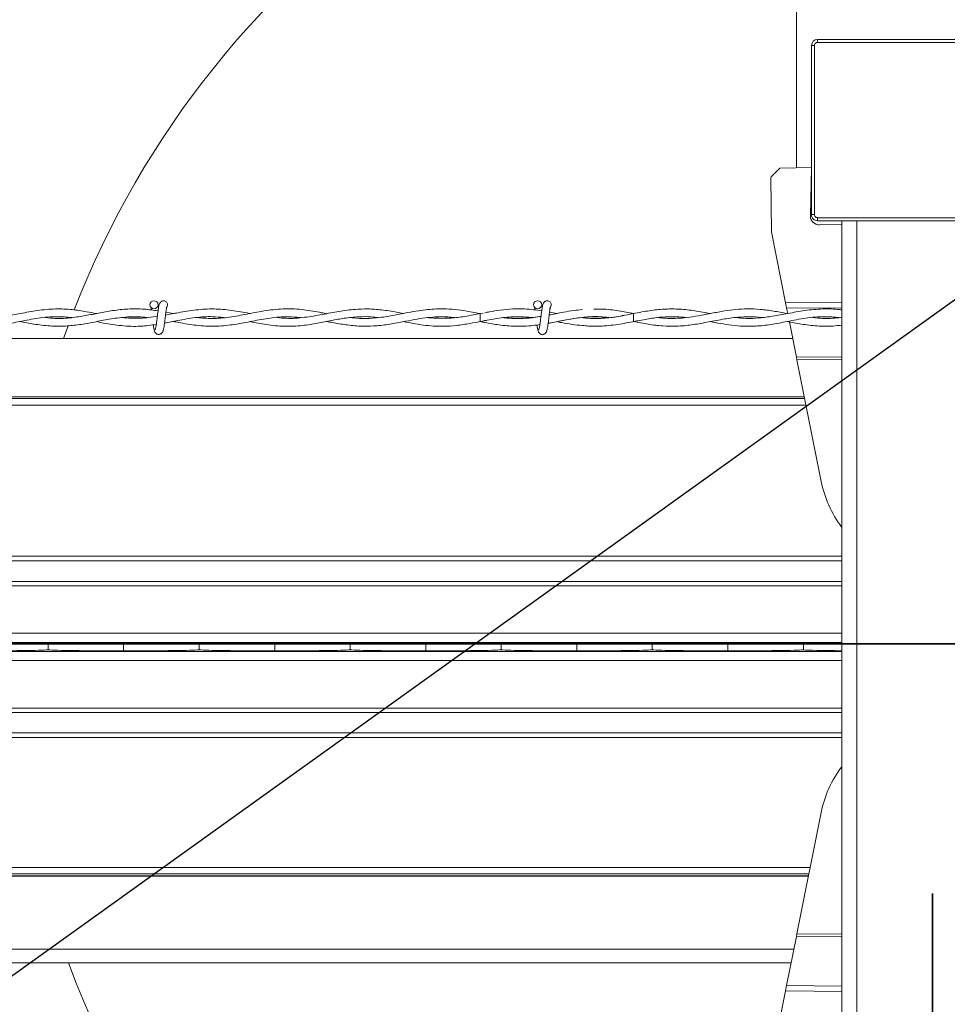
# Model space of a CAD drawing. Units: inches. Extents: x 0.3 to 16.8, y 0.2 to 10.8.
# Drawn here: x 12.7 to 12.9, y 6.8 to 7 of the extents above; entities that cross this region are included whole.
import ezdxf

# ---------------------------------------------------------------- set-up
doc = ezdxf.new("R2010")
doc.units = ezdxf.units.IN
doc.header["$MEASUREMENT"] = 0
doc.linetypes.add('SLD-Solid', pattern=[0])
doc.layers.add('LAYER_1', color=7, linetype='SLD-Solid', lineweight=35)
doc.styles.add('SLDTEXTSTYLE0', font='ARIAL.TTF', dxfattribs={"width": 0.948})
doc.styles.add('SLDTEXTSTYLE1', font='ARIALBD.TTF', dxfattribs={"width": 0.948})
doc.styles.get("Standard").update_dxf_attribs({"font": 'ARIAL.TTF'})
doc.dimstyles.new('SLDDIMSTYLE1', dxfattribs={"dimtxt": 0.1011149088541667, "dimasz": 0.125, "dimexe": 0, "dimexo": 0.0625, "dimgap": 0.02527872721354166, "dimtad": 0, "dimtih": 1, "dimtoh": 1, "dimdec": 1, "dimlfac": 65, "dimrnd": 1e-09, "dimzin": 4, "dimdsep": 46, "dimtxsty": 'SLDTEXTSTYLE0', "dimsah": 1, "dimcen": 0.09, "dimadec": 0, "dimazin": 1, "dimtfac": 1, "dimtdec": 1, "dimtofl": 0, "dimtmove": 0, "dimatfit": 3, "dimfxl": 1, "dimfrac": 2, "dimtolj": 1, "dimtzin": 12, "dimarcsym": 0})
doc.dimstyles.new('SLDDIMSTYLE2', dxfattribs={"dimtxt": 0.121337890625, "dimasz": 0.125, "dimexe": 0, "dimexo": 0.0625, "dimgap": 0.03033447265625, "dimtad": 0, "dimtih": 1, "dimtoh": 1, "dimdec": 1, "dimlfac": 65, "dimrnd": 1e-09, "dimzin": 12, "dimdsep": 46, "dimtxsty": 'SLDTEXTSTYLE1', "dimsah": 1, "dimcen": 0.09, "dimadec": 0, "dimazin": 3, "dimtfac": 1, "dimtdec": 1, "dimtofl": 0, "dimtmove": 0, "dimatfit": 3, "dimfxl": 1, "dimfrac": 2, "dimtolj": 1, "dimtzin": 12, "dimarcsym": 0})
doc.dimstyles.new('SLDDIMSTYLE5', dxfattribs={"dimtxt": 0.18, "dimasz": 0.125, "dimexe": 0, "dimexo": 0.0625, "dimgap": 0, "dimtad": 0, "dimtih": 1, "dimtoh": 1, "dimdec": 0, "dimrnd": 1e-09, "dimzin": 0, "dimdsep": 46, "dimtxsty": 'Standard', "dimsah": 1, "dimcen": 0.09, "dimadec": 0, "dimazin": 0, "dimtfac": 0.125, "dimtdec": 0, "dimtofl": 0, "dimtmove": 0, "dimatfit": 3, "dimfxl": 1, "dimfrac": 2, "dimtolj": 1, "dimtzin": 0, "dimarcsym": 0})

# ---------------------------------------------------------------- blocks, each defined once
blk = doc.blocks.new('_D_1')
at = {"layer": 'LAYER_1', "color": 7}
for p, q in [((3.687888201814165, 6.903748920155618), (16.41290298496749, 6.903748920155282)), ((16.35090298496749, 6.903748920155284), (16.35090298496746, 5.666823951842842)), ((16.19658197269695, 5.643675800918923), (16.16185975089436, 5.643675800918923)), ((16.16185975089436, 5.643675800918923), (16.16185975089436, 5.48839030145693)), ((16.50522396057171, 5.643675800918923), (16.5399461823743, 5.643675800918923)), ((16.5399461823743, 5.643675800918923), (16.5399461823743, 5.48839030145693)), ((16.16185975089436, 5.48839030145693), (16.19658197269695, 5.48839030145693)), ((16.5399461823743, 5.48839030145693), (16.50522396057171, 5.48839030145693)), ((16.35090298496742, 4.134556612463157), (16.35090298496745, 5.326353244989501)), ((13.64799330880706, 4.134556612463228), (16.41290298496742, 4.134556612463156))]:
    blk.add_line(p, q, dxfattribs=at)
for points in [[(16.35090298496749, 6.903748920155284), (16.32840298496749, 6.778748920155285), (16.37340298496749, 6.778748920155283)], [(16.35090298496742, 4.134556612463157), (16.37340298496742, 4.259556612463157), (16.32840298496742, 4.259556612463158)]]:
    blk.add_solid(points, dxfattribs=at)
at = {"layer": 'LAYER_1', "color": 7, "char_height": 0.1041666666666667, "attachment_point": 1, "style": 'SLDTEXTSTYLE0'}
for s, insert in [('4572', (16.19658197269695, 5.622668197891431)), ('180.0', (16.17729187137119, 5.460631150590562))]:
    blk.add_mtext(s, dxfattribs=dict(at, insert=insert))
blk = doc.blocks.new('_D_12')
at = {"layer": 'LAYER_1', "color": 7}
for p, q in [((11.32050479781655, 6.853748920155736), (11.32050479781618, 2.470236806155301)), ((12.86260049739257, 6.853748920155606), (12.8626004973922, 2.470236806155171)), ((11.32050479781619, 2.532236806155301), (12.01740599346564, 2.532236806155242)), ((12.8626004973922, 2.532236806155171), (12.13777636543683, 2.532236806155232))]:
    blk.add_line(p, q, dxfattribs=at)
for points in [[(11.32050479781619, 2.532236806155301), (11.44550479781619, 2.50973680615529), (11.44550479781619, 2.55473680615529)], [(12.8626004973922, 2.532236806155171), (12.73760049739221, 2.554736806155182), (12.7376004973922, 2.509736806155182)]]:
    blk.add_solid(points, dxfattribs=at)
at = {"layer": 'LAYER_1', "color": 7, "insert": (12.01740599346564, 2.600198975782849), "char_height": 0.125, "attachment_point": 1, "style": 'SLDTEXTSTYLE0'}
blk.add_mtext('B', dxfattribs=at)
blk = doc.blocks.new('_D_13')
at = {"layer": 'LAYER_1', "color": 7}
for p, q in [((12.86260049739257, 6.853748920155606), (12.86260049739257, 2.466943731965153)), ((15.93286094560578, 6.853748920155605), (15.93286094560578, 2.466943731965152)), ((12.86260049739257, 2.528943731965153), (14.42059843567923, 2.528943731965152)), ((15.93286094560578, 2.528943731965152), (14.54096880765042, 2.528943731965152))]:
    blk.add_line(p, q, dxfattribs=at)
for points in [[(12.86260049739257, 2.528943731965153), (12.98760049739257, 2.506443731965153), (12.98760049739257, 2.551443731965153)], [(15.93286094560578, 2.528943731965152), (15.80786094560578, 2.551443731965152), (15.80786094560578, 2.506443731965152)]]:
    blk.add_solid(points, dxfattribs=at)
at = {"layer": 'LAYER_1', "color": 7, "insert": (14.42059843567923, 2.596905901592765), "char_height": 0.125, "attachment_point": 1, "style": 'SLDTEXTSTYLE0'}
blk.add_mtext('C', dxfattribs=at)

msp = doc.modelspace()

# ---------------------------------------------------------------- linework, layer by layer
at = {"color": 7, "linetype": 'SLD-Solid', "lineweight": 18}
for p, q in [((12.835344289034, 6.999148475840146), (12.835344289034, 7.052143832330046)), ((12.88561685111759, 7.024887623971475), (12.83958414366756, 7.024887623971475)), ((12.83958414366756, 7.024887623971475), (12.83958414366756, 7.024281930452395)), ((12.88561685111759, 7.024281930452395), (12.83958414366756, 7.024281930452395)), ((12.8383727566294, 7.023676236933316), (12.8383727566294, 6.989757399864874)), ((12.8383727566294, 7.023676236933316), (12.83897845014848, 7.023676236933316)), ((12.83897845014848, 6.989757399864874), (12.83897845014848, 7.023676236933316)), ((12.83194132868437, 6.999012274901971), (12.83028546207572, 6.997307659679689)), ((12.83194132868437, 6.999012274901968), (12.83201255958596, 6.999085602837029)), ((12.83201255958596, 6.999085602837031), (12.83211477067655, 6.999087531660579)), ((12.83837152074149, 6.999205602672187), (12.83211477067655, 6.999087531660578)), ((12.83813297518391, 6.989575006946193), (12.83837152074149, 6.999205602672187)), ((12.83021423117413, 6.997234331744631), (12.83028546207572, 6.997307659679691)), ((12.83021526797553, 6.997132107713972), (12.83032480330191, 6.986332409122529)), ((12.83897845014848, 6.989757399864874), (12.8383727566294, 6.989757399864874)), ((12.83958414366756, 6.989151706345793), (12.88561685111759, 6.989151706345793)), ((12.83958414366756, 6.989151706345793), (12.83958414366756, 6.988546012826713)), ((12.83958414366756, 6.988546012826713), (12.88561685111759, 6.988546012826713)), ((12.84442969182019, 6.818951827484498), (12.84442969182019, 6.988546012826713)), ((12.84745815941559, 6.818951827484498), (12.84745815941559, 6.988546012826713)), ((12.83996792726805, 6.987713025368778), (12.84442969182019, 6.987758278560757)), ((12.83032480330191, 6.986332409122529), (12.8331687555183, 6.97208158543695)), ((12.8331687555183, 6.97208158543695), (12.84442969182019, 6.972172835469979)), ((12.83338265150232, 6.971009769272871), (12.8331687555183, 6.97208158543695)), ((12.83338265150233, 6.971009769272872), (12.84442969182019, 6.971099286056099)), ((12.83359359094475, 6.969952768109144), (12.83338265150233, 6.971009769272872)), ((12.71035115928049, 6.96991612620646), (12.70891705972757, 6.970192306531782)), ((12.77252921926556, 6.970044727465845), (12.77192042513678, 6.969939960096976)), ((12.77192042513678, 6.969939960096977), (12.77192042513678, 6.968324575481592)), ((12.77192042513678, 6.968324575481593), (12.77316372767597, 6.968569928819088)), ((12.77192042513681, 6.968324575482002), (12.77278416757126, 6.968173485234265)), ((12.80250230760432, 6.968293343095153), (12.80268980701843, 6.968324607992543)), ((12.83534294364641, 6.96118689758165), (12.83393256738009, 6.968254183517694)), ((12.834597159188, 6.96492396558263), (11.34850685185953, 6.96492396558263)), ((12.83534294364641, 6.96118689758165), (12.84442969182019, 6.96126052965351)), ((12.83534294364641, 6.96118689758165), (12.83544989163842, 6.96065098949961)), ((12.84442969182019, 6.960723754946568), (12.83544989163843, 6.96065098949961)), ((12.84030808195626, 6.936306975120151), (12.83544989163843, 6.96065098949961)), ((12.83692061741178, 6.953281296870767), (11.34618389469773, 6.953281296870767)), ((12.83725640164367, 6.951598708162884), (11.34584818287889, 6.951598708162884)), ((12.83699562868291, 6.952905421216749), (11.34610889960304, 6.952905421216749)), ((12.84442969182019, 6.92131403220921), (11.33867560338894, 6.92131403220921)), ((12.84442969182019, 6.920379403979978), (11.33867560338894, 6.920379403979978)), ((12.84442969182019, 6.91627438999779), (11.33867560338894, 6.91627438999779)), ((12.84442969182019, 6.915391937669785), (11.33867560338894, 6.915391937669785)), ((12.84442969182019, 6.90586871894345), (12.07682957109437, 6.90586871894345)), ((12.84442969182019, 6.904051766915449), (12.07682957109437, 6.904051766915449)), ((12.68530630011804, 6.90374892015591), (12.68530620366973, 6.90374892015591)), ((12.68530620366973, 6.90374892015591), (12.68530620366973, 6.902537533117751)), ((12.68530630011804, 6.902537533117751), (12.68530630011804, 6.90374892015591)), ((12.70044858987087, 6.902321403049688), (12.70044858987087, 6.903965050223974)), ((12.7155908796237, 6.90374892015591), (12.7155908796237, 6.902537533117751)), ((12.71559097607201, 6.90374892015591), (12.7155908796237, 6.90374892015591)), ((12.71559097607201, 6.902537533117751), (12.71559097607201, 6.90374892015591)), ((12.73073326582484, 6.902321403049688), (12.73073326582484, 6.903965050223974)), ((12.74587555557767, 6.90374892015591), (12.74587555557767, 6.902537533117751)), ((12.74587565202598, 6.90374892015591), (12.74587555557767, 6.90374892015591)), ((12.74587565202598, 6.902537533117751), (12.74587565202598, 6.90374892015591)), ((12.76101794177881, 6.902321403049688), (12.76101794177881, 6.903965050223974)), ((12.77616023153164, 6.90374892015591), (12.77616023153164, 6.902537533117751)), ((12.77616032797994, 6.90374892015591), (12.77616023153164, 6.90374892015591)), ((12.77616032797994, 6.902537533117751), (12.77616032797994, 6.90374892015591)), ((12.79130261773277, 6.902321403049688), (12.79130261773277, 6.903965050223974)), ((12.80644500393391, 6.90374892015591), (12.8064449074856, 6.90374892015591)), ((12.8064449074856, 6.90374892015591), (12.8064449074856, 6.902537533117751)), ((12.80644500393391, 6.902537533117751), (12.80644500393391, 6.90374892015591)), ((12.82158729368674, 6.902321403049688), (12.82158729368674, 6.903965050223974)), ((12.83672967988788, 6.90374892015591), (12.83672958343957, 6.90374892015591)), ((12.83672958343957, 6.90374892015591), (12.83672958343957, 6.902537533117751)), ((12.83672967988788, 6.902537533117751), (12.83672967988788, 6.90374892015591)), ((12.84442969182019, 6.902234686358212), (12.07682957109437, 6.902234686358212)), ((12.68530630011804, 6.902537533117751), (12.68530620366973, 6.902537533117751)), ((12.71559097607201, 6.902537533117751), (12.7155908796237, 6.902537533117751)), ((12.74587565202598, 6.902537533117751), (12.74587555557767, 6.902537533117751)), ((12.77616032797994, 6.902537533117751), (12.77616023153164, 6.902537533117751)), ((12.80644500393391, 6.902537533117751), (12.8064449074856, 6.902537533117751)), ((12.83672967988788, 6.902537533117751), (12.83672958343957, 6.902537533117751)), ((12.84442969182019, 6.90041773433021), (12.07860330781532, 6.90041773433021)), ((12.84442969182019, 6.890894515603876), (11.33867560338894, 6.890894515603876)), ((12.84442969182019, 6.890012063275871), (11.33867560338894, 6.890012063275871)), ((12.84442969182019, 6.885907049293683), (11.33867560338894, 6.885907049293683)), ((12.84442969182019, 6.88497242106445), (11.33867560338894, 6.88497242106445)), ((12.84030795044771, 6.869978555496155), (12.8354507677014, 6.845634340063313)), ((12.83810305246039, 6.858927599743744), (11.34500277096599, 6.858927599743744)), ((12.83784851164889, 6.857651840383787), (11.34525736668195, 6.857651840383787)), ((12.83776888228803, 6.857252737772916), (11.34533701321887, 6.857252737772916)), ((12.83775175531591, 6.857166897333971), (11.34535414388528, 6.857166897333971)), ((12.83534384189002, 6.845098427555295), (12.8333839563036, 6.835275474738522)), ((12.83534384189002, 6.845098427555294), (12.8354507677014, 6.845634340063313)), ((12.84442969182019, 6.845025178838293), (12.83534384189002, 6.845098427555295)), ((12.8354507677014, 6.845634340063313), (12.84442969182019, 6.845561953365667)), ((12.83483532797513, 6.842549754190232), (11.34827120029957, 6.842549754190232)), ((12.83429632187447, 6.839848253892745), (11.34881032266387, 6.839848253892745)), ((12.83317010468086, 6.83420364972248), (12.83338395630361, 6.83527547473852)), ((12.8333839563036, 6.835275474738522), (12.84442969182019, 6.835186425727021)), ((12.83317010468085, 6.834203649722482), (12.83032674229012, 6.819952708341597)), ((12.84442969182019, 6.834112876672271), (12.83317010468085, 6.834203649722482))]:
    msp.add_line(p, q, dxfattribs=at)
at = {"color": 7, "linetype": 'SLD-Solid', "lineweight": 18, "flags": 128}
for points in [[(12.80269021556479, 6.968325203462883), (12.80268988276816, 6.968324575513455), (12.80268663344427, 6.968386057427011), (12.80268384426278, 6.96856114310381), (12.80268193985128, 6.968823177336715), (12.80268121013918, 6.96913226778911), (12.80268176621851, 6.969441358241532), (12.80268352343125, 6.969703392474511), (12.80268621425767, 6.969878478151423), (12.80268942904386, 6.969939960065112), (12.80268950897804, 6.969939923898973)], [(12.68934115262801, 6.967498741241156), (12.68905929032531, 6.966727406056144), (12.68841538306391, 6.964923965582627)]]:
    msp.add_lwpolyline(points, dxfattribs=at)
at = {"color": 7, "linetype": 'SLD-Solid', "lineweight": 18}
for centre in [(12.70653580975202, 6.971701498556438), (12.7834588866751, 6.971701498556438)]:
    msp.add_circle(centre, 0.0008076923075188702, dxfattribs=at)
for centre, radius, start, end in [((12.86260049739257, 6.903748920155605), 0.1846153846153857, 200.2507054782105, 90), ((12.86260049739257, 6.903748920155605), 0.1846153846153857, 90, 158.7413990805522), ((12.83958414366756, 7.023676236933316), 0.001211387038159373, 90, 180), ((12.83211945615501, 6.998839241523608), 0.0002483343428220805, 91.08109924715122, 135.8310992472459), ((12.83046358954636, 6.997134626301327), 0.0002483343428214617, 135.8310992473928, 180.5810992475293), ((12.83994949858008, 6.989530012472464), 0.001817080557240183, 178.5810992473844, 270.5810992474121), ((12.83958414366756, 6.989757399864874), 0.001211387038160261, 180, 270.0000000000008), ((12.70845888667523, 6.971701498558759), 0.0008076923076915528, 0, 90.05519910435136), ((12.70845888667523, 6.971701498558759), 0.000807692307692833, 308.967902486312, 0), ((12.7853819635983, 6.971701498558759), 0.0008076923076938414, 0, 90.05519910422534), ((12.7853819635983, 6.971701498558759), 0.0008076923076939501, 308.9679024864099, 0), ((12.86228538281622, 6.940692854481939), 0.0224106602059346, 191.2859135492654, 217.0648363087486), ((12.86228543281475, 6.865593585750262), 0.02241066020593514, 142.8210622695465, 168.7164578491626)]:
    msp.add_arc(centre, radius, start, end, dxfattribs=at)
for centre, major_axis, ratio, start_param, end_param in [((12.66149098841721, 6.903695966959814), (0.02422774076317146, 0), 0.01189465670114463, 0.1848000583946962, 1.204698055830106), ((12.70912151537057, 6.903695966959814), (0.02422774076317146, 0), 0.01189465670114463, 1.936894597759825, 2.956792595195108), ((12.69177566437117, 6.903695966959814), (0.02422774076317324, 0), 0.01189465670114376, 0.184800058394696, 1.204698055830062), ((12.73940619132454, 6.903695966959814), (0.02422774076317324, 0), 0.01189465670114376, 1.936894597759733, 2.956792595195095), ((12.72206034032514, 6.903695966959814), (0.02422774076317502, 0), 0.01189465670114289, 0.1848000583947227, 1.204698055830087), ((12.7696908672785, 6.903695966959814), (0.02422774076317502, 0), 0.01189465670114289, 1.936894597759637, 2.956792595195082), ((12.75234501627911, 6.903695966959814), (0.02422774076317324, 0), 0.01189465670114376, 0.184800058394696, 1.204698055830062), ((12.79997554323247, 6.903695966959814), (0.02422774076317324, 0), 0.01189465670114376, 1.9368945977598, 2.956792595195095), ((12.78262969223308, 6.903695966959814), (0.02422774076317146, 0), 0.01189465670114463, 0.1848000583946962, 1.204698055830106), ((12.83026021918644, 6.903695966959814), (0.02422774076317146, 0), 0.01189465670114463, 1.936894597759825, 2.956792595195108), ((12.81291436818704, 6.903695966959814), (0.02422774076317324, 0), 0.01189465670114376, 0.1848000583947094, 1.204698055830062), ((12.86054489514041, 6.903695966959814), (0.02422774076317502, 0), 0.01189465670114289, 2.298497726972862, 2.956792595195082), ((12.66149098841721, 6.902590486313846), (0.02422774076317146, 0), 0.01189465670114463, 5.078487251350732, 6.098385248789076), ((12.70912151537057, 6.902590486313846), (0.02422774076317146, 0), 0.01189465670114463, 3.326392711982582, 4.346290709418811), ((12.69177566437117, 6.902590486313846), (0.02422774076317324, 0), 0.01189465670114376, 5.078487251350775, 6.098385248789063), ((12.73940619132454, 6.902590486313846), (0.02422774076317324, 0), 0.01189465670114376, 3.326392711982595, 4.346290709418902), ((12.72206034032514, 6.902590486313846), (0.02422774076317502, 0), 0.01189465670114289, 5.07848725135075, 6.098385248789049), ((12.7696908672785, 6.902590486313846), (0.02422774076317502, 0), 0.01189465670114289, 3.326392711982609, 4.346290709418994), ((12.75234501627911, 6.902590486313846), (0.02422774076317324, 0), 0.01189465670114376, 5.078487251350775, 6.098385248789063), ((12.79997554323247, 6.902590486313846), (0.02422774076317324, 0), 0.01189465670114376, 3.326392711982595, 4.346290709418835), ((12.78262969223308, 6.902590486313846), (0.02422774076317146, 0), 0.01189465670114463, 5.078487251350732, 6.098385248789076), ((12.83026021918644, 6.902590486313846), (0.02422774076317146, 0), 0.01189465670114463, 3.326392711982582, 4.346290709418811), ((12.81291436818704, 6.902590486313846), (0.02422774076317324, 0), 0.01189465670114376, 5.078487251350775, 6.098385248789063), ((12.86054489514041, 6.902590486313846), (0.02422774076317502, 0), 0.01189465670114289, 3.326392711982609, 3.984687580205195)]:
    msp.add_ellipse(centre, major_axis=major_axis, ratio=ratio, start_param=start_param, end_param=end_param, dxfattribs=at)
for points, knots in [([(12.83897845014848, 7.023676236933316), (12.83898658560336, 7.023752404809286), (12.83899915332533, 7.023870069611338), (12.83907459510594, 7.024011215018565), (12.8391529131991, 7.024107620543673), (12.83924925906841, 7.024185849267051), (12.83939042007881, 7.024261240107728), (12.83950797563972, 7.024273795445406), (12.83958414366756, 7.024281930452395)], [0, 0, 0, 0, 0.2394429524045896, 0.3698935704669807, 0.499999833830776, 0.6304505790742861, 0.7605570475953624, 1, 1, 1, 1]), ([(12.83958414366756, 6.989151706345793), (12.83950797579159, 6.989159841800676), (12.83939031098954, 6.989172409522648), (12.83924916558231, 6.989247851303253), (12.8391527600572, 6.989326169396419), (12.83907453133382, 6.989422515265731), (12.83899914049314, 6.989563676276124), (12.83898658515547, 6.989681231837041), (12.83897845014848, 6.989757399864874)], [0, 0, 0, 0, 0.2394429524046347, 0.3698935704694024, 0.4999998338304104, 0.630450579074819, 0.7605570475953478, 1, 1, 1, 1]), ([(12.69498156307133, 6.969945480648273), (12.69433100424998, 6.970073179574412), (12.69271513579943, 6.970390360218408), (12.68998757008457, 6.970792135858663), (12.6866924792459, 6.970929836760804), (12.68323590793798, 6.970603414462548), (12.67987547722204, 6.969981706881298), (12.67682400369753, 6.969389712977236), (12.67403142976298, 6.969021640182114), (12.67154980017941, 6.968910935043543), (12.66997403515169, 6.969068013328145), (12.66926710196112, 6.969138483132303)], [0, 0, 0, 0, 0.07587952264552197, 0.1884707772173281, 0.3182401083475947, 0.4602756916771512, 0.5913821403372699, 0.7097855575030942, 0.816021612804739, 0.9174620416318805, 1, 1, 1, 1]), ([(12.70734305384927, 6.970468078564229), (12.70641326678273, 6.97060528413633), (12.70440729413746, 6.970901298820032), (12.70137040027631, 6.970911438354658), (12.6983260399645, 6.970576710400044), (12.69550092510419, 6.970051681011395), (12.69275259331492, 6.969499545442214), (12.68985041655573, 6.969052612271001), (12.68716822465671, 6.96886155810257), (12.68543834493346, 6.969058996093441), (12.68480030706725, 6.969131817869841)], [0, 0, 0, 0, 0.1237787042141361, 0.2670468364788692, 0.4036536543663334, 0.5286337681496239, 0.6430550108673446, 0.7696367037059003, 0.9150342627601947, 1, 1, 1, 1]), ([(12.70596294499197, 6.971125344055116), (12.70596167398901, 6.971125606782842), (12.70595322314439, 6.971127353648325), (12.70596498477309, 6.971053130187558), (12.70598844907213, 6.970898726896513), (12.70601800290754, 6.970692234087429), (12.70602648302335, 6.970632983472079)], [0, 0, 0, 0, 0.03193501674104247, 0.2123345679664587, 0.7739889260782896, 0.9999999999999999, 0.9999999999999999, 0.9999999999999999, 0.9999999999999999]), ([(12.70845888667326, 6.972509190866407), (12.70835427355806, 6.972496316530171), (12.7081651211479, 6.972473038266033), (12.70790933857376, 6.972307164438337), (12.70760957355627, 6.971932543180157), (12.70750111929959, 6.971428120045086), (12.70736165925316, 6.970638543797276), (12.70725613652689, 6.969820057439835), (12.70716166927945, 6.969037735288571), (12.70705807720083, 6.968194470799556), (12.7069684833163, 6.967544738585813), (12.70689048114228, 6.967127436410568), (12.7068319158453, 6.966886382666706), (12.70677292260057, 6.966740204891548), (12.70673575623675, 6.966738144763752), (12.70671877698296, 6.966737203605428)], [0, 0, 0, 0, 0.04979759622459703, 0.09003971756126701, 0.1456203850387263, 0.2693109038593748, 0.3963131073730606, 0.4755753404961823, 0.564603004314185, 0.6633273541493673, 0.7705970274873842, 0.8280920206297838, 0.8870172949365903, 0.948384457703711, 1, 1, 1, 1]), ([(12.70749566434681, 6.971373637244651), (12.70748934003073, 6.971409031950673), (12.70744060871426, 6.971681761934327), (12.70734954461239, 6.971948015876412), (12.70720915872474, 6.972097308638817), (12.70719833578127, 6.972108818251035)], [0, 0, 0, 0, 0.1209845411406068, 0.9322329702938239, 1, 1, 1, 1]), ([(12.70829162360547, 6.966416430519789), (12.70832936152798, 6.966459517384631), (12.70840140131173, 6.966541768028532), (12.7085024636592, 6.96701164127728), (12.70859714963341, 6.967602717495253), (12.70867914301525, 6.968248201635745), (12.70875522288394, 6.968867814973764), (12.70883480485831, 6.969556708373803), (12.70891617674531, 6.970204425426331), (12.70898867884811, 6.970710220807651), (12.70902577917057, 6.970950817442393), (12.70903312469211, 6.971035558508222), (12.70901069633486, 6.971035971753855), (12.70900333978574, 6.971036107299305)], [0, 0, 0, 0, 0.1381618635171948, 0.263744003630593, 0.3784553707143217, 0.4810041429005947, 0.57318718722417, 0.6537018369414891, 0.7835606349803322, 0.8719533972407628, 0.9350857136235025, 0.9787079753358747, 1, 1, 1, 1]), ([(12.72579220655824, 6.969945956709205), (12.72573832718695, 6.969955677266044), (12.724516001404, 6.97017620113194), (12.72210713918128, 6.970651636590961), (12.71855851741368, 6.970939411159948), (12.71498168163168, 6.970737818920342), (12.71173993280692, 6.970175027825314), (12.70969502262826, 6.969797217525192), (12.70884733805471, 6.969640602351342)], [0, 0, 0, 0, 0.00954375237357041, 0.216512819528625, 0.4264110120142379, 0.6381702157318391, 0.8500092915696225, 1, 1, 1, 1]), ([(12.74116965087626, 6.969913541878315), (12.7408266537905, 6.969980776253509), (12.73930526348928, 6.970278999563781), (12.73652738270046, 6.970781586327262), (12.73281942024549, 6.970975482046136), (12.72902503765504, 6.970593724840419), (12.72530763361397, 6.969851699547319), (12.72169205799047, 6.969174729889679), (12.7183290926831, 6.968853236224824), (12.71615107747537, 6.969045169207561), (12.71514010579616, 6.96913425894815)], [0, 0, 0, 0, 0.03958224494590111, 0.1755701318228277, 0.3204669777958283, 0.4664942958408658, 0.612432799635657, 0.7488847248630415, 0.8834395506139687, 1, 1, 1, 1]), ([(12.75653013233442, 6.969948983747702), (12.7560803972912, 6.970036879041902), (12.75463208884309, 6.970319933473747), (12.75224662263099, 6.970710185164053), (12.74947456078172, 6.970904280348257), (12.74661633828191, 6.970805543340274), (12.74359601546348, 6.970393800754867), (12.74021917569805, 6.969722037128893), (12.73668574920835, 6.969122412262132), (12.73367863377628, 6.968876296570568), (12.73186236594769, 6.969072878382692), (12.73128737855682, 6.969135111529955)], [0, 0, 0, 0, 0.05346443699631005, 0.1721746991777483, 0.2833980741005053, 0.3830161105003955, 0.5120633516755814, 0.6422605081445517, 0.7839573294927464, 0.9316060057460969, 1, 1, 1, 1]), ([(12.7719204251368, 6.96992657004238), (12.77125083407263, 6.970058511819659), (12.76975271702003, 6.970353713229994), (12.76749823174533, 6.970708477306951), (12.7652483980983, 6.970891961559047), (12.76323523948578, 6.970888777245977), (12.76138555597383, 6.970751954721042), (12.75947350102946, 6.970497770131806), (12.75727223578978, 6.97010019052093), (12.75465875211597, 6.96957482340117), (12.75184517219139, 6.969099695068442), (12.74909043501508, 6.968924773467013), (12.74715991603758, 6.968952521936944), (12.74615776797989, 6.969099078591602), (12.74597574507521, 6.969125698079388)], [0, 0, 0, 0, 0.07745353664532333, 0.1732915360438028, 0.2607846901595621, 0.3375292670792588, 0.4058713005864965, 0.4744625562015347, 0.5586286978797202, 0.6603972365650592, 0.7767565971808378, 0.884085836907968, 0.9789461921345679, 1, 1, 1, 1]), ([(12.78427013265151, 6.970497434608555), (12.78426878148154, 6.970497664201673), (12.78372165840807, 6.970590632292477), (12.78257292791819, 6.97073324058935), (12.78063880160054, 6.97089169998482), (12.77841961297995, 6.970888365818901), (12.77607974543842, 6.970666706434543), (12.77421806630531, 6.970367620142081), (12.77318650464814, 6.9701697323484), (12.77287759928656, 6.970110474038403)], [0, 0, 0, 0, 0.000355924671059639, 0.1441229486349667, 0.3024159689043514, 0.5094886205972454, 0.7281937172380072, 0.9186064958154623, 1, 1, 1, 1]), ([(12.78288602191504, 6.971125344055116), (12.78288475093288, 6.971125606622111), (12.78287630022653, 6.971127352418899), (12.7828880523058, 6.971053202766512), (12.78291196759794, 6.97089572506696), (12.78294211915733, 6.970685023753526), (12.78295116662254, 6.970621799401577)], [0, 0, 0, 0, 0.0314700816518529, 0.2092432343342881, 0.7627205865844991, 1, 1, 1, 1]), ([(12.78538196359633, 6.972509190866407), (12.78527735048113, 6.972496316530171), (12.78508819807098, 6.972473038266033), (12.78483241549684, 6.972307164438337), (12.78453265047935, 6.971932543180157), (12.78442419622266, 6.971428120045086), (12.78428473617624, 6.970638543797276), (12.78417921344997, 6.969820057439835), (12.78408474620253, 6.969037735288571), (12.78398115412391, 6.968194470799556), (12.78389156023938, 6.967544738585813), (12.78381355806536, 6.967127436410568), (12.78375499276838, 6.966886382666706), (12.78369599952364, 6.966740204891548), (12.78365883315983, 6.966738144763752), (12.78364185390603, 6.966737203605428)], [0, 0, 0, 0, 0.04979759622459703, 0.09003971756126701, 0.1456203850387263, 0.2693109038593748, 0.3963131073730606, 0.4755753404961823, 0.564603004314185, 0.6633273541493673, 0.7705970274873842, 0.8280920206297838, 0.8870172949365903, 0.948384457703711, 1, 1, 1, 1]), ([(12.78441874126989, 6.971373637244651), (12.78441241695381, 6.971409031950673), (12.78436368563734, 6.971681761934327), (12.78427262153546, 6.971948015876412), (12.78413223564781, 6.972097308638817), (12.78412141270435, 6.972108818251035)], [0, 0, 0, 0, 0.1209845411406068, 0.9322329702938239, 1, 1, 1, 1]), ([(12.78521470052855, 6.966416430519789), (12.78525243845106, 6.966459517384631), (12.78532447823481, 6.966541768028532), (12.78542554058227, 6.96701164127728), (12.78552022655649, 6.967602717495253), (12.78560221993833, 6.968248201635745), (12.78567829980701, 6.968867814973764), (12.78575788178139, 6.969556708373803), (12.78583925366839, 6.970204425426331), (12.78591175577119, 6.970710220807651), (12.78594885609365, 6.970950817442393), (12.78595620161519, 6.971035558508222), (12.78593377325793, 6.971035971753855), (12.78592641670882, 6.971036107299305)], [0, 0, 0, 0, 0.1381618635171948, 0.263744003630593, 0.3784553707143217, 0.4810041429005947, 0.57318718722417, 0.6537018369414891, 0.7835606349803322, 0.8719533972407628, 0.9350857136235025, 0.9787079753358747, 1, 1, 1, 1]), ([(12.81805906802902, 6.96993843111362), (12.8173996137972, 6.970067537666687), (12.815736702882, 6.970393098844338), (12.81311070457887, 6.97077547489715), (12.81020329592877, 6.970916181254508), (12.80729320821508, 6.970737978825503), (12.80422046672791, 6.970261103993962), (12.80085109980498, 6.969554429190834), (12.79729197560728, 6.968994501118353), (12.7944375022986, 6.968877364476078), (12.79282077731497, 6.969085638987996), (12.79240116871452, 6.969139695044121)], [0, 0, 0, 0, 0.07710666104192063, 0.1944357956839557, 0.3070714935782122, 0.416861340351237, 0.5343183599711973, 0.6659400948966192, 0.8109240220301601, 0.9509267764787452, 1, 1, 1, 1]), ([(12.80270103075825, 6.969939365788168), (12.80257784166943, 6.969962819114874), (12.80144140897444, 6.970179178595481), (12.79919745087939, 6.970580992860893), (12.7966687642721, 6.970891868633553), (12.79515609442433, 6.970835252441591), (12.79474839001965, 6.970819992885203)], [0, 0, 0, 0, 0.04653219512375124, 0.4292645429237152, 0.8461717471907214, 1, 1, 1, 1]), ([(12.83344700952656, 6.969926139222765), (12.83254926950885, 6.970105634409034), (12.83075453157142, 6.970464476405631), (12.82812006038578, 6.970814786509604), (12.82559552670243, 6.970913604815384), (12.82321169869218, 6.970781674223648), (12.82081888667174, 6.970462962593339), (12.81851782606852, 6.970031291584379), (12.81619777382179, 6.969570088182616), (12.81403946425375, 6.969200407426196), (12.8120215386442, 6.968988489234893), (12.81033070429182, 6.968940725577961), (12.8088869433559, 6.968987481870911), (12.8079985380575, 6.969077680120825), (12.80756050171516, 6.969122153191338)], [0, 0, 0, 0, 0.1041080470741678, 0.2081300354090063, 0.3050366155197612, 0.3962415140662852, 0.4840418476478663, 0.5822529853303938, 0.6629000671382237, 0.7529792253404699, 0.8323758254679227, 0.8968608415284973, 0.9491462963908355, 1, 1, 1, 1]), ([(12.84442969182019, 6.970659994504284), (12.84428008927014, 6.97068179925656), (12.84301816558825, 6.970865726156643), (12.84053864490554, 6.970911415797959), (12.83708205876639, 6.970608120070668), (12.83372163176802, 6.969980615622327), (12.83067015738449, 6.969389961217394), (12.82787758364786, 6.969021579802321), (12.82539595401811, 6.968910946671306), (12.82382018899553, 6.969068016929169), (12.82311325580727, 6.969138483132303)], [0, 0, 0, 0, 0.02105403933821047, 0.1775945051173181, 0.348931724612551, 0.5070851523997184, 0.6499149405441159, 0.7780672661715059, 0.9004346378696213, 1, 1, 1, 1]), ([(12.66423481396705, 6.968322984224733), (12.66490122279084, 6.968193868214928), (12.66633134692457, 6.967916783165808), (12.66854011219522, 6.967574687762388), (12.67090917989169, 6.967372772831414), (12.67351965376729, 6.967387351954553), (12.67646053037497, 6.967711415874369), (12.67979021280468, 6.968373316584803), (12.68336445396501, 6.969084308164562), (12.68683536138079, 6.969416848381626), (12.68908786584695, 6.969215272781995), (12.69008958316242, 6.969125629555284)], [0, 0, 0, 0, 0.07736080456847688, 0.1660175400876531, 0.256341534533067, 0.3520525076462543, 0.4685725466533837, 0.5972110345398588, 0.7386475240201982, 0.8837732379380359, 1, 1, 1, 1]), ([(12.67961234846879, 6.968339073541185), (12.68055397055772, 6.96816069560556), (12.68257861133119, 6.967777154006652), (12.68564384566948, 6.967401504420264), (12.68868949322681, 6.967379988280682), (12.69165173897079, 6.96768926170984), (12.69457064022217, 6.968224663422935), (12.69764894931669, 6.968850485579126), (12.70088546706438, 6.969277193916962), (12.70338514046123, 6.969361356935179), (12.70480542100085, 6.969176755783147), (12.70506563273695, 6.969142934728141)], [0, 0, 0, 0, 0.1108739484438442, 0.2383970378066162, 0.360942978524947, 0.4697856291986205, 0.5876127922270085, 0.704895353066645, 0.8326191095466682, 0.96933389504414, 1, 1, 1, 1]), ([(12.70720363287664, 6.969382905314528), (12.70607415927912, 6.969217125859655), (12.70370453129027, 6.968869321681583), (12.70133818620584, 6.969036957115528), (12.70009974993582, 6.969124689797842)], [0, 0, 0, 0, 0.476645955754088, 1, 1, 1, 1]), ([(12.70864880077491, 6.968020622191998), (12.70952616909373, 6.968190994866737), (12.71157297464374, 6.968588455920148), (12.71478955378846, 6.969178306222323), (12.71784696867552, 6.969407208537961), (12.71973356972474, 6.969206670118261), (12.72044899943879, 6.969130622697254)], [0, 0, 0, 0, 0.2231660404932885, 0.5206222751141393, 0.8182121923559348, 1, 1, 1, 1]), ([(12.71035060098659, 6.968348460108471), (12.71071202332279, 6.968281871932326), (12.71228556775372, 6.967991963303985), (12.71507056791064, 6.967515344093725), (12.71869076718583, 6.967323163038154), (12.72228197120519, 6.967644127560355), (12.72583877130791, 6.968329069692299), (12.7293705862359, 6.9690139816969), (12.73273002524285, 6.969376220827724), (12.7349181717732, 6.969214240047415), (12.73593135800226, 6.969139237439635)], [0, 0, 0, 0, 0.04234204121020051, 0.1843468885762018, 0.32627186089912, 0.4668861980252332, 0.6055322031742979, 0.743212606402477, 0.8810987073404739, 1, 1, 1, 1]), ([(12.72577580236366, 6.968318941318351), (12.72687512325022, 6.968104992942626), (12.72918390253278, 6.967655661374883), (12.73269787042451, 6.967301578975726), (12.73611902551497, 6.967451814454532), (12.7392519021957, 6.967958990166703), (12.74204089388214, 6.968537540580702), (12.74477510956826, 6.96904708328454), (12.74745025138919, 6.969320281990058), (12.74971086023281, 6.969340250335025), (12.75102078328023, 6.969176948286974), (12.75146515801859, 6.969121550143534)], [0, 0, 0, 0, 0.1283559322622126, 0.2695714425362272, 0.40984645292486, 0.5273488570644017, 0.6356652673752801, 0.7359844062758545, 0.8469839560030546, 0.9480912526500909, 1, 1, 1, 1]), ([(12.74114013506787, 6.968351145290551), (12.74153779353096, 6.968276158888002), (12.74281718711837, 6.968034903812433), (12.7450709619547, 6.967645665545883), (12.74780710525386, 6.967379969383494), (12.75063658624198, 6.967404706435679), (12.75345455006695, 6.967726793757784), (12.75619025350712, 6.968243992056353), (12.75866257824872, 6.968733207000952), (12.76085556872674, 6.969086697193287), (12.76308659898933, 6.96928793222), (12.76504656301064, 6.96932808656664), (12.76632751396063, 6.969176802737084), (12.76677130398553, 6.969124389914808)], [0, 0, 0, 0, 0.04648816831976081, 0.1495672039162082, 0.2636041795210675, 0.3666366824696653, 0.4807901149239452, 0.5932923741928324, 0.6866315096808341, 0.7701908238406548, 0.8500577845802789, 0.9480519847264761, 1, 1, 1, 1]), ([(12.7719472171248, 6.969934672966163), (12.77148464221841, 6.969844757912001), (12.77043287085877, 6.969640315177516), (12.76846956447671, 6.969291959707332), (12.76615948015083, 6.969002313733572), (12.76380092284542, 6.968957220935921), (12.76229848344004, 6.969029000438468), (12.76160367116914, 6.969119194597395), (12.76154879720183, 6.969126317832743)], [0, 0, 0, 0, 0.133368678425059, 0.3032446297896203, 0.5659895598602773, 0.7995216819275872, 0.9841668877598551, 1, 1, 1, 1]), ([(12.77282184098291, 6.968510858427595), (12.77285327596925, 6.968516876767313), (12.7739657736219, 6.968729868391919), (12.77615238280868, 6.969122827788194), (12.77887286120151, 6.969322039795314), (12.78094243379575, 6.969273022573705), (12.78194029984361, 6.969172398419474), (12.78237298921034, 6.969128766309066)], [0, 0, 0, 0, 0.009869782053528571, 0.3492958212216564, 0.686322068218551, 0.8639846440767079, 1, 1, 1, 1]), ([(12.78412393626037, 6.969360257037262), (12.78333035727107, 6.969240423035227), (12.78168883657043, 6.968992546015251), (12.77964366913086, 6.968922310343584), (12.77796685730399, 6.968977508960637), (12.77713705736754, 6.969061630561925), (12.77671069759696, 6.969104853108772)], [0, 0, 0, 0, 0.3209164514511704, 0.6638167155915825, 0.8272655591812551, 1, 1, 1, 1]), ([(12.78412494902982, 6.969368527150075), (12.78365817804539, 6.969297855903324), (12.78263875378762, 6.969143510441267), (12.78073741910054, 6.968975946934607), (12.77875011607751, 6.968930322495837), (12.7773141358175, 6.96909925260536), (12.77676163720859, 6.969164249077187)], [0, 0, 0, 0, 0.1901922041420044, 0.4153783183016752, 0.7750646893488901, 0.9999999999999999, 0.9999999999999999, 0.9999999999999999, 0.9999999999999999]), ([(12.78556739280007, 6.967986277136382), (12.78598583090638, 6.968063777160079), (12.78698875277406, 6.96824953096056), (12.78867928731903, 6.96858738136153), (12.79076722205378, 6.968971014390309), (12.79321246382348, 6.969277654385151), (12.79557444538306, 6.969380881989323), (12.79711920698684, 6.96920090280388), (12.79772283087528, 6.969130574971099)], [0, 0, 0, 0, 0.1032456170007833, 0.2474614177615718, 0.4172399486394661, 0.6186718220585106, 0.8509939676256977, 1, 1, 1, 1]), ([(12.78556923106696, 6.968000354464279), (12.78559282121125, 6.968003700147126), (12.78668367858278, 6.968158411485528), (12.78878982485523, 6.968647231504865), (12.79198681181461, 6.969164585292472), (12.79490803416555, 6.969402180434292), (12.79681319315025, 6.969198052854858), (12.79760473819372, 6.96911324304369)], [0, 0, 0, 0, 0.005877494611371913, 0.2717875839509328, 0.5248070594831421, 0.8025694339553291, 1, 1, 1, 1]), ([(12.7924462081273, 6.970728150928557), (12.79185340664813, 6.970672555566621), (12.79058850275062, 6.970553927674368), (12.78877832069431, 6.970232811388613), (12.78714645577351, 6.969917165553721), (12.78618694506913, 6.96973454671672), (12.78577231436953, 6.969655632145156)], [0, 0, 0, 0, 0.2664209515629642, 0.5684818811261337, 0.813529272052306, 1, 1, 1, 1]), ([(12.78733650292514, 6.969943354966815), (12.78730895061138, 6.969948690714896), (12.78681177917816, 6.970044972339172), (12.78631441520199, 6.970138959073914), (12.78584461420994, 6.970227737239074)], [0, 0, 0, 0, 0.05541813530333444, 1, 1, 1, 1]), ([(12.80268950385352, 6.969939928387094), (12.80153965738647, 6.96970154098902), (12.79935824353177, 6.969249287937987), (12.79625725655068, 6.968922444063705), (12.79394293781873, 6.96892892482819), (12.79266206806155, 6.969088358744427), (12.79229818492615, 6.969133652431008)], [0, 0, 0, 0, 0.3322558925447178, 0.6303342472848266, 0.8949814121248795, 1, 1, 1, 1]), ([(12.80268830136158, 6.968328613367721), (12.80311369319618, 6.968409671583856), (12.8044617767095, 6.968666548270019), (12.80659944962001, 6.969055190265154), (12.80885562643921, 6.969290243438653), (12.81089511339126, 6.969320700681206), (12.81225641803115, 6.969270257750029), (12.81307453369909, 6.969151416341568), (12.81318727779712, 6.969135038868393)], [0, 0, 0, 0, 0.1213559947317605, 0.3845819370132986, 0.6110410313173363, 0.7664262700853839, 0.9678113248120218, 1, 1, 1, 1]), ([(12.80268830136158, 6.968328613367721), (12.80366607947147, 6.968138192795224), (12.80560332071787, 6.96776091845918), (12.80849360295915, 6.967416597797832), (12.81138008397605, 6.967366527190804), (12.81433175877868, 6.967636492635246), (12.81738246555404, 6.968177003776129), (12.82047827457934, 6.968806360013073), (12.8233549657873, 6.969233143947153), (12.8259373709248, 6.969324046901589), (12.82757569644552, 6.969263890466413), (12.82840939109584, 6.96914924009465), (12.82848453743617, 6.969138905908323)], [0, 0, 0, 0, 0.1136790982277539, 0.2252288486663205, 0.3356392606926423, 0.4490238149834984, 0.5683577550031749, 0.6904428328052022, 0.8089686639800997, 0.9029660353472486, 0.991253695428101, 1, 1, 1, 1]), ([(12.8180809678132, 6.968322984224733), (12.81874737663699, 6.968193868214928), (12.82017750077072, 6.967916783165808), (12.82238626604137, 6.967574687762388), (12.82475533373784, 6.967372772831414), (12.82736580761344, 6.967387351954553), (12.83030668422112, 6.967711415874369), (12.83363636665083, 6.968373316584803), (12.83721060781117, 6.969084308164562), (12.84068151522695, 6.969416848381626), (12.8429340196931, 6.969215272781995), (12.84393573700857, 6.969125629555284)], [0, 0, 0, 0, 0.07736080456847688, 0.1660175400876531, 0.256341534533067, 0.3520525076462543, 0.4685725466533837, 0.5972110345398588, 0.7386475240201982, 0.8837732379380359, 1, 1, 1, 1]), ([(12.84442969182019, 6.969199407886729), (12.84423236217809, 6.969168910191263), (12.84294296642408, 6.968969631468506), (12.84101434732456, 6.968867652766219), (12.83928449037859, 6.969060638306924), (12.8386464609134, 6.969131817869841)], [0, 0, 0, 0, 0.1023725146090229, 0.6689247710469128, 1, 1, 1, 1]), ([(12.69500626935828, 6.968316756450614), (12.69548161927934, 6.968223993742407), (12.69714357455644, 6.967899669564376), (12.70009976708195, 6.967434364997906), (12.70362350168987, 6.967286628955493), (12.70595459484309, 6.967615046158306), (12.70699350652949, 6.967761413741062)], [0, 0, 0, 0, 0.1190751208219719, 0.416319676631523, 0.7398678348683115, 1, 1, 1, 1]), ([(12.70639303794474, 6.967693145828199), (12.70641211848158, 6.967552882067931), (12.70647041192287, 6.967124358628602), (12.7065505765601, 6.966734560031622), (12.70663582883365, 6.966478350635337), (12.70668033344663, 6.966437369562609), (12.70670307282192, 6.96641643051988)], [0, 0, 0, 0, 0.1870343447724845, 0.571413460904511, 0.7810161799702497, 1, 1, 1, 1]), ([(12.75654477585817, 6.968315848239047), (12.75716440533496, 6.968194768420455), (12.75850761534127, 6.967932296039801), (12.76050430930515, 6.967612779322324), (12.7625922699251, 6.967404102730989), (12.76478508554584, 6.967352216252272), (12.76724405730308, 6.967518467207965), (12.76966097369082, 6.967892561301241), (12.77125093139212, 6.968206279528196), (12.77192042513678, 6.968338378885531)], [0, 0, 0, 0, 0.1209467189499793, 0.2621838521423284, 0.3896559762056693, 0.5281986562024902, 0.6896383231533116, 0.8693140068698344, 1, 1, 1, 1]), ([(12.7719204251368, 6.968335299135566), (12.77225820201581, 6.968269764183907), (12.77351437730973, 6.968026042981303), (12.77587245894672, 6.967607216434676), (12.77850649430694, 6.967364634289701), (12.78078471864146, 6.967389561032084), (12.78242244763736, 6.967510640952008), (12.78344813625902, 6.967652240369532), (12.78391008929571, 6.967716014383925)], [0, 0, 0, 0, 0.08455864831478282, 0.3144693775725638, 0.5903763352378493, 0.7433475318013383, 0.8844080117946399, 1, 1, 1, 1]), ([(12.78331802696166, 6.967679611774594), (12.78333647082269, 6.967544135712638), (12.7833941281471, 6.967120624212599), (12.78347365375627, 6.966734669597804), (12.78355890570334, 6.966478329217716), (12.78360341035165, 6.966437362319979), (12.783626149745, 6.96641643051988)], [0, 0, 0, 0, 0.1819267006531025, 0.5687207671824807, 0.779640363644649, 1, 1, 1, 1]), ([(12.78727569684659, 6.968322283728519), (12.78761695166365, 6.968256267236024), (12.7886328648097, 6.968059736610723), (12.7903523069562, 6.967745844791925), (12.79173028629632, 6.967603276821539), (12.79243333589272, 6.967530538173636)], [0, 0, 0, 0, 0.1985563415850089, 0.591100806685223, 1, 1, 1, 1]), ([(12.79240221688777, 6.967564219184264), (12.79282882307498, 6.967513643977114), (12.79445334995023, 6.967321052341781), (12.79725748020003, 6.967435634412134), (12.80019940063353, 6.967842309293838), (12.8019393303481, 6.968183081684185), (12.80250230760432, 6.968293343095153)], [0, 0, 0, 0, 0.1267858581891826, 0.4828036728160073, 0.8326542924300979, 1, 1, 1, 1]), ([(12.83345850231494, 6.968339073541185), (12.8344001238043, 6.968160171823671), (12.83642476328858, 6.967775504008439), (12.83949000826558, 6.967409148257464), (12.84220481022351, 6.967359971437257), (12.84383705423238, 6.967548959042197), (12.84442969182019, 6.967617576943509)], [0, 0, 0, 0, 0.2573666933641202, 0.5533802862551204, 0.8378406485903392, 1, 1, 1, 1]), ([(12.70659012941244, 6.966697122966392), (12.70662140943462, 6.966537496649051), (12.70667485582173, 6.966264752278781), (12.70690628983306, 6.965976013301805), (12.70713640241947, 6.965825681781676), (12.70737076332617, 6.965751423550101), (12.70763200786072, 6.965752566087335), (12.70787183540021, 6.965831840798356), (12.70806293659226, 6.96596285975512), (12.70823654144914, 6.96615785483941), (12.7083591710044, 6.966410329077622), (12.70839053217325, 6.966608456433756), (12.70840456701501, 6.966697122966112)], [0, 0, 0, 0, 0.1751750490274023, 0.2993115999283564, 0.3745487768231325, 0.4586876530300138, 0.5489815723960545, 0.6353887133480323, 0.7143606796524449, 0.7851166695927467, 0.9038347851583561, 1, 1, 1, 1]), ([(12.78351320633552, 6.966697122966392), (12.7835444863577, 6.966537496649051), (12.78359793274481, 6.966264752278781), (12.78382936675614, 6.965976013301805), (12.78405947934255, 6.965825681781676), (12.78429384024925, 6.965751423550101), (12.7845550847838, 6.965752566087335), (12.78479491232329, 6.965831840798356), (12.78498601351533, 6.96596285975512), (12.78515961837222, 6.96615785483941), (12.78528224792748, 6.966410329077622), (12.78531360909632, 6.966608456433756), (12.78532764393809, 6.966697122966112)], [0, 0, 0, 0, 0.1751750490274023, 0.2993115999283564, 0.3745487768231325, 0.4586876530300138, 0.5489815723960545, 0.6353887133480323, 0.7143606796524449, 0.7851166695927467, 0.9038347851583561, 1, 1, 1, 1])]:
    msp.add_open_spline(points, degree=3, knots=knots, dxfattribs=at)

# ---------------------------------------------------------------- dimensions: what is measured, and where the dimension line sits
at = {"layer": 'LAYER_1', "color": 7}
dim = msp.add_linear_dim(base=(16.35090298496742, 4.134556612463157), p1=(3.637888201814165, 6.903748920155619), p2=(13.59799330880706, 4.13455661246323), angle=90.0000000000002, dimstyle='SLDDIMSTYLE1', dxfattribs=at)
dim.commit()
dim.dimension.update_dxf_attribs({"geometry": '_D_1', "text_midpoint": (16.35090298496745, 5.496588598416171), "dimtype": 160})
for base, p1, p2, picture, middle in [((12.8626004973922, 2.532236806155172), (11.32050479781656, 6.903748920155736), (12.86260049739257, 6.903748920155605), '_D_12', (12.07759117945123, 2.532236806155237)), ((15.93286094560577, 2.528943731965153), (12.86260049739257, 6.903748920155605), (15.93286094560578, 6.903748920155604), '_D_13', (14.48078362166482, 2.528943731965153))]:
    dim = msp.add_linear_dim(base=base, p1=p1, p2=p2, dimstyle='SLDDIMSTYLE2', dxfattribs=at)
    dim.commit()
    dim.dimension.update_dxf_attribs({"geometry": picture, "text_midpoint": middle, "dimtype": 160})

# ---------------------------------------------------------------- leaders
msp.add_leader([(12.5262490857805, 6.728479613526432), (13.24999472761749, 7.247162152313764), (13.49985143366513, 7.247162152313764)], dimstyle='SLDDIMSTYLE5', dxfattribs=at)

doc.saveas('drawing.dxf')
